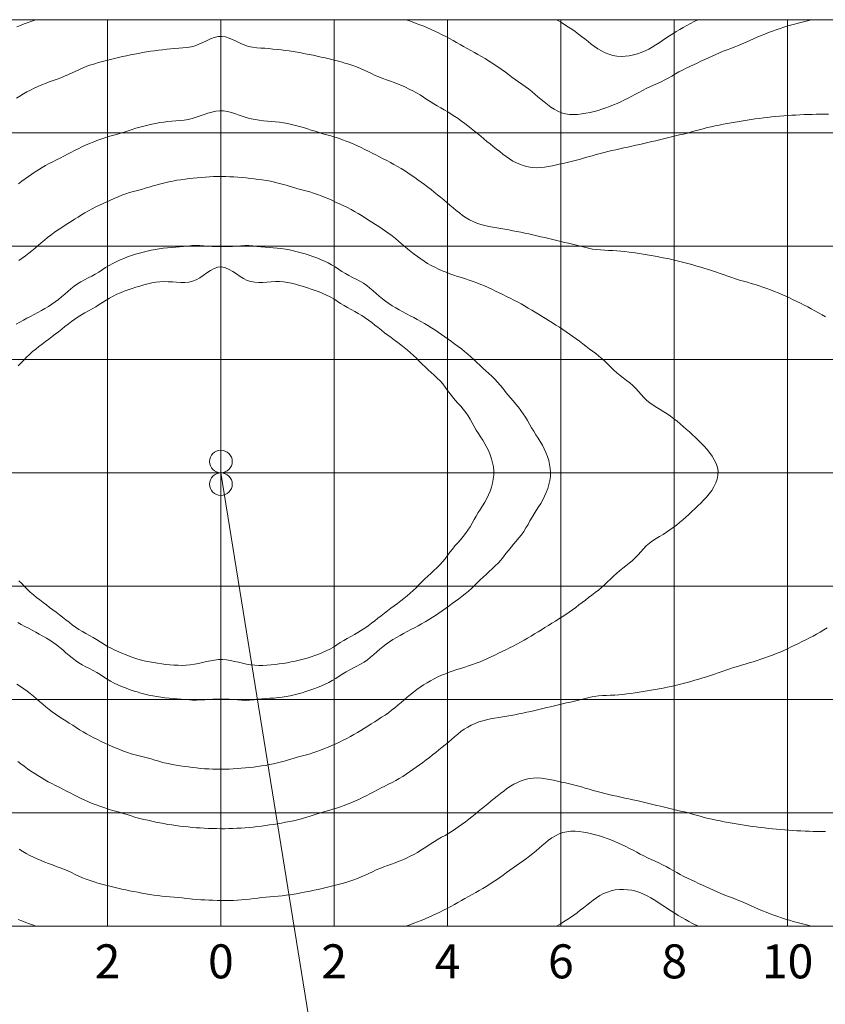
# Model space of a CAD drawing. Extents: x 18114 to 35754, y 7993 to 21882.
# Drawn here: x 32105 to 33527, y 13760 to 15498 of the extents above; entities that cross this region are included whole.
import ezdxf
from ezdxf.enums import TextEntityAlignment as Align

# ---------------------------------------------------------------- set-up
doc = ezdxf.new("R2010")
doc.units = 0
doc.header["$LTSCALE"] = 20
doc.header["$MEASUREMENT"] = 0
doc.layers.add('4：図面テキスト', color=7, linetype='Continuous', lineweight=13)
doc.styles.add('ＭＳ ゴシック', font='msgothic.ttc')

# ---------------------------------------------------------------- blocks, each defined once
blk = doc.blocks.new('28-3400ｘ2-3.5')
at = {"color": 0, "linetype": 'ByBlock', "lineweight": -2}
for points in [[(-326.6565, 800), (-333.4291, 797.5588), (-340.1924, 795.0908), (-346.9372, 792.5691), (-353.6543, 789.9674), (-360.3368, 787.271)], [(1042.3344, 800), (1035.347, 798.2509), (1028.3648, 796.4839), (1021.3928, 794.6814), (1014.4361, 792.8254), (1007.4999, 790.8983), (1000.5892, 788.8822), (993.7086, 786.7616), (986.8605, 784.5341), (980.0463, 782.2009), (973.2674, 779.7636), (966.5251, 777.2235), (959.8209, 774.5822), (953.1565, 771.841), (946.5326, 769.0023), (939.9412, 766.0889), (933.3649, 763.1424), (926.7868, 760.2053), (920.1893, 757.3201), (913.5551, 754.5292), (906.8672, 751.875), (900.1102, 749.3944), (893.3647, 746.8851), (886.6806, 744.2215), (880.0468, 741.4304), (873.4526, 738.5386), (866.8869, 735.5733), (860.3384, 732.5612), (853.7962, 729.5292), (847.2486, 726.506), (840.6948, 723.4962), (834.1501, 720.4713), (827.6285, 717.4048), (821.1441, 714.2703), (814.711, 711.0412), (808.3431, 707.6909), (802.055, 704.193), (795.8435, 700.5526), (789.5731, 697.0235), (783.1926, 693.7006), (776.7303, 690.5307), (770.2147, 687.4584), (763.6747, 684.4289), (757.1394, 681.3868), (750.6372, 678.2771), (744.203, 675.0333), (737.8155, 671.6985), (731.4516, 668.3191), (725.09, 664.9394), (718.7086, 661.6032), (712.2862, 658.3545), (705.8006, 655.2374), (699.2306, 652.2956), (692.5814, 649.5381), (685.8999, 646.916), (679.1769, 644.4385), (672.3928, 642.1211), (665.5289, 639.9796), (658.5653, 638.0293), (651.4835, 636.2859), (644.2509, 634.8032), (636.9202, 633.6324), (629.5578, 632.8637), (622.2254, 632.5953), (614.9837, 632.9258), (607.8949, 633.9535), (601.0199, 635.7766), (594.4082, 638.4514), (588.0663, 641.8717), (581.9788, 645.8507), (576.1286, 650.1983), (570.4742, 654.7359), (564.9635, 659.3871), (559.5215, 664.081), (554.0724, 668.7462), (548.5416, 673.3116), (542.8871, 677.7392), (537.1309, 682.0539), (531.3015, 686.2867), (525.4272, 690.469), (519.5366, 694.6321), (513.6581, 698.807), (507.8161, 703.0208), (501.9894, 707.2482), (496.1349, 711.4404), (490.2332, 715.5714), (484.2806, 719.6326), (478.2755, 723.6168), (472.2158, 727.5167), (466.0995, 731.3252), (459.9249, 735.0352), (453.6898, 738.6395), (447.3881, 742.1233), (441.0374, 745.5164), (434.6897, 748.9141), (428.3848, 752.3893), (422.1254, 755.9472), (415.8878, 759.5447), (409.6462, 763.1355), (403.3751, 766.6732), (397.0476, 770.1092), (390.6525, 773.4207), (384.1953, 776.614), (377.6812, 779.6929), (371.1145, 782.6619), (364.5006, 785.5248), (357.8438, 788.2859), (351.1494, 790.9493), (344.4212, 793.5189), (337.6684, 796.0175), (330.9006, 798.4722), (326.6565, 800)], [(841.4104, 800), (835.0422, 796.6289), (828.6861, 793.2371), (822.3543, 789.8042), (816.0585, 786.3093), (809.8114, 782.7321), (803.6247, 779.0517), (797.5103, 775.2483), (791.4623, 771.3322), (785.4534, 767.3511), (779.4544, 763.3552), (773.4364, 759.3951), (767.3704, 755.521), (761.2276, 751.7833), (754.9768, 748.2344), (748.5449, 744.9669), (741.869, 742.0829), (734.9758, 739.6472), (727.9154, 737.7044), (720.7367, 736.2987), (713.4895, 735.4744), (706.2233, 735.2759), (698.9897, 735.7677), (691.8503, 737.0749), (684.8467, 739.0385), (678.0336, 741.6128), (671.4661, 744.7527), (665.1989, 748.4123), (659.2699, 752.5297), (653.594, 756.9566), (647.9889, 761.4746), (642.338, 765.9427), (636.6287, 770.3411), (630.859, 774.6621), (625.0261, 778.8976), (619.1278, 783.0397), (613.1618, 787.0802), (607.1259, 791.0114), (601.0174, 794.8252), (594.8275, 798.5025), (592.2619, 800)], [(-50, -752.6025), (-42.8123, -753.0015), (-35.6241, -753.3884), (-28.4342, -753.7511), (-21.2421, -754.0777), (-14.0469, -754.3561), (-6.848, -754.5741), (0.3557, -754.7198), (7.5638, -754.7804), (14.7732, -754.7413), (21.9801, -754.5873), (29.1805, -754.3032), (36.3708, -753.8738), (43.5472, -753.2841), (50.7059, -752.5187), (57.847, -751.5973), (64.9841, -750.6419), (72.1321, -749.7905), (79.2978, -749.1043), (86.475, -748.5208), (93.6543, -747.9538), (100.8266, -747.3167), (107.9849, -746.5425), (115.1289, -745.638), (122.2584, -744.617), (129.3741, -743.4936), (136.4761, -742.2816), (143.565, -740.995), (150.6405, -739.6472), (157.7024, -738.2454), (164.7522, -736.7924), (171.7897, -735.2854), (178.8157, -733.7214), (185.8305, -732.0977), (192.8347, -730.4114), (199.8281, -728.6597), (206.8098, -726.8363), (213.7691, -724.9215), (220.6936, -722.8915), (227.5709, -720.7226), (234.3884, -718.3911), (241.1333, -715.8733), (247.7934, -713.1455), (254.3591, -710.1912), (260.8612, -707.0874), (267.3563, -703.9711), (273.9012, -700.9801), (280.5437, -698.229), (287.2797, -695.7018), (294.0668, -693.2851), (300.8598, -690.8585), (307.6212, -688.3275), (314.3347, -685.6663), (320.9877, -682.8616), (327.5677, -679.9007), (334.062, -676.7704), (340.4581, -673.4578), (346.7436, -669.9498), (352.8996, -666.2229), (358.9466, -662.3151), (364.9494, -658.3336), (370.966, -654.3745), (377.0544, -650.5336), (383.2529, -646.8746), (389.5279, -643.3415), (395.8092, -639.8187), (402.0271, -636.1913), (408.1417, -632.3942), (414.1565, -628.4369), (420.0813, -624.3384), (425.9254, -620.1179), (431.6984, -615.7945), (437.41, -611.3872), (443.0695, -606.9152), (448.6864, -602.3975), (454.2686, -597.8486), (459.8337, -593.2784), (465.3925, -588.6986), (470.9532, -584.1209), (476.5251, -579.5573), (482.1165, -575.0195), (487.7365, -570.5191), (493.3937, -566.0681), (499.0969, -561.6781), (504.8803, -557.3955), (510.8099, -553.3136), (516.9836, -549.5694), (523.4488, -546.2621), (530.1785, -543.4795), (537.1077, -541.2716), (544.1711, -539.6884), (551.3035, -538.7879), (558.456, -538.6039), (565.6157, -539.0012), (572.7747, -539.866), (579.9263, -541.0847), (587.063, -542.5438), (594.1776, -544.1296), (601.2623, -545.7279), (608.3107, -547.279), (615.3227, -548.8636), (622.298, -550.5736), (629.2419, -552.4428), (636.165, -554.4236), (643.0805, -556.453), (650.0013, -558.4682), (656.9387, -560.4147), (663.8929, -562.2902), (670.8624, -564.1009), (677.8458, -565.8529), (684.8417, -567.5525), (691.8486, -569.2058), (698.8649, -570.8191), (705.8899, -572.3969), (712.9204, -573.9512), (719.9535, -575.4941), (726.9865, -577.0375), (734.0168, -578.5929), (741.0414, -580.1721), (748.0574, -581.7869), (755.0627, -583.4472), (762.0586, -585.1469), (769.0489, -586.8705), (776.0374, -588.6029), (783.0276, -590.3286), (790.0236, -592.0322), (797.0289, -593.6985), (804.0466, -595.3147), (811.0685, -596.9126), (818.0773, -598.5606), (825.0557, -600.3262), (831.9986, -602.2307), (838.9215, -604.2122), (845.8466, -606.1863), (852.795, -608.0693), (859.7773, -609.8192), (866.7898, -611.4488), (873.8277, -612.9737), (880.8865, -614.4096), (887.9618, -615.7719), (895.0485, -617.0764), (902.1425, -618.3375), (909.2413, -619.5628), (916.3448, -620.7511), (923.4537, -621.8979), (930.5687, -622.9991), (937.6905, -624.0502), (944.8198, -625.0468), (951.9571, -625.9848), (959.1028, -626.8615), (966.2563, -627.6776), (973.4169, -628.434), (980.5843, -629.1316), (987.7577, -629.7714), (994.9364, -630.3545), (1002.1198, -630.8816), (1009.3075, -631.3536), (1016.4984, -631.7704), (1023.6916, -632.1322), (1030.8865, -632.4388), (1038.0819, -632.6904), (1045.277, -632.887), (1052.4714, -633.0286), (1059.6645, -633.1146), (1066.8579, -633.1431)], [(1072.2834, 633.1312), (1065.0885, 633.1455), (1057.8947, 633.1006), (1050.701, 632.999), (1043.5062, 632.8427), (1036.3106, 632.6321), (1029.1153, 632.3668), (1021.9208, 632.0469), (1014.7282, 631.672), (1007.5382, 631.2422), (1000.3515, 630.757), (993.1692, 630.2164), (985.9919, 629.6194), (978.82, 628.9654), (971.6543, 628.2532), (964.4953, 627.4821), (957.3435, 626.6512), (950.1999, 625.7596), (943.0645, 624.8071), (935.9371, 623.797), (928.817, 622.7337), (921.7035, 621.6211), (914.596, 620.4638), (907.4938, 619.2656), (900.3963, 618.0308), (893.3035, 616.7611), (886.219, 615.4446), (879.1473, 614.0658), (872.0932, 612.6094), (865.0612, 611.0597), (858.0559, 609.4012), (851.0817, 607.6185), (844.141, 605.7059), (837.2185, 603.7223), (830.2925, 601.7518), (823.3418, 599.8782), (816.3546, 598.1466), (809.341, 596.5174), (802.3186, 594.921), (795.3037, 593.2932), (788.3009, 591.6172), (781.3065, 589.9076), (774.3168, 588.1795), (767.3281, 586.448), (760.3369, 584.7282), (753.3394, 583.0355), (746.3314, 581.3869), (739.3126, 579.7838), (732.2861, 578.2125), (725.2548, 576.6611), (718.2217, 575.1184), (711.1891, 573.5726), (704.1601, 572.0122), (697.1375, 570.4259), (690.123, 568.8041), (683.1186, 567.1406), (676.1255, 565.4289), (669.1454, 563.6631), (662.1796, 561.8366), (655.2296, 559.9434), (648.2969, 557.9773), (641.3784, 555.9538), (634.462, 553.9309), (627.5351, 551.9713), (620.5845, 550.1381), (613.6007, 548.4648), (606.58, 546.8971), (599.5222, 545.3404), (592.4303, 543.7433), (585.3098, 542.1873), (578.1683, 540.7842), (571.0135, 539.6456), (563.8529, 538.8832), (556.6942, 538.6087), (549.5453, 538.9395), (542.4267, 540.0337), (535.393, 541.7808), (528.5078, 544.1323), (521.8353, 547.0403), (515.4379, 550.4539), (509.3313, 554.2898), (503.4456, 558.4333), (497.6822, 562.7441), (491.9796, 567.1356), (486.3262, 571.5921), (480.7125, 576.1006), (475.1287, 580.6482), (469.5648, 585.2219), (464.0112, 589.8085), (458.4581, 594.3952), (452.8959, 598.969), (447.3089, 603.5127), (441.6807, 608.0153), (436.0035, 612.4624), (430.2702, 616.8381), (424.4732, 621.1267), (418.6054, 625.3124), (412.6595, 629.3797), (406.6282, 633.3128), (400.5041, 637.0959), (394.2589, 640.6786), (387.9721, 644.1923), (381.7142, 647.7532), (375.5476, 651.465), (369.4853, 655.349), (363.4789, 659.3249), (357.4697, 663.2958), (351.3992, 667.1645), (345.2116, 670.8378), (338.9002, 674.2995), (332.4791, 677.5654), (325.9613, 680.6499), (319.3602, 683.5673), (312.6892, 686.3325), (305.9612, 688.9597), (299.1896, 691.4623), (292.3927, 693.8725), (285.6142, 696.3054), (278.8986, 698.8806), (272.283, 701.6976), (265.7557, 704.7329), (259.264, 707.8589), (252.7514, 710.9379), (246.1624, 713.8354), (239.4794, 716.5052), (232.715, 718.9711), (225.8814, 721.2574), (218.9913, 723.389), (212.0573, 725.3902), (205.0922, 727.2858), (198.1083, 729.0986), (191.1131, 730.8424), (184.1078, 732.5231), (177.0912, 734.1406), (170.063, 735.6951), (163.0222, 737.1864), (155.9681, 738.6147), (148.9, 739.9799), (141.8179, 741.2812), (134.7218, 742.5142), (127.6129, 743.6747), (120.4918, 744.7578), (113.3596, 745.7594), (106.2168, 746.6748), (99.0643, 747.4996), (91.9029, 748.2333), (84.7334, 748.8854), (77.5562, 749.4675), (70.372, 749.9908), (63.1884, 750.5246), (56.0385, 751.3674), (48.9632, 752.8781), (41.9874, 755.2299), (35.1044, 758.1865), (28.2991, 761.42), (21.5567, 764.6025), (14.8623, 767.4061), (8.2008, 769.5029), (1.5575, 770.565), (-5.0823, 770.1568), (-11.7338, 768.5126), (-18.4116, 766.0061), (-25.1301, 762.9642), (-31.9044, 759.7136), (-38.7489, 756.5817), (-45.6785, 753.895), (-52.7073, 751.9742), (-59.827, 750.8625), (-66.9998, 750.2269), (-74.1859, 749.7189), (-81.3663, 749.1651), (-88.5397, 748.5474), (-95.705, 747.8541), (-102.8618, 747.0725), (-110.0088, 746.197), (-117.1459, 745.2339), (-124.2722, 744.1876), (-131.3868, 743.063), (-138.4892, 741.8644), (-145.5782, 740.5968), (-152.6533, 739.2626), (-159.7136, 737.8634), (-166.7604, 736.4021), (-173.7946, 734.8781), (-180.8167, 733.291), (-187.8273, 731.6403), (-194.8273, 729.9258), (-201.817, 728.1467), (-208.793, 726.295), (-215.7434, 724.3478), (-222.6559, 722.2808), (-229.5175, 720.0696), (-236.3158, 717.6898), (-243.0382, 715.1172), (-249.6719, 712.3272), (-256.2141, 709.3177), (-262.7085, 706.1964), (-269.212, 703.1014), (-275.7814, 700.1707), (-282.4533, 697.491), (-289.2084, 695.0076), (-296.0019, 692.6004), (-302.7887, 690.1505), (-309.5378, 687.5839), (-316.2354, 684.8831), (-322.8688, 682.0354), (-329.4256, 679.0276), (-335.8933, 675.8467), (-342.2592, 672.4797), (-348.5109, 668.9137), (-354.6288, 665.1236), (-360.6574, 661.185)], [(-355.7505, -664.4118), (-349.6516, -668.2333), (-343.427, -671.844), (-337.083, -675.2485), (-330.6329, -678.4612), (-324.0901, -681.4966), (-317.4678, -684.3693), (-310.7792, -687.0937), (-304.0376, -689.6843), (-297.2555, -692.1531), (-290.4593, -694.5576), (-283.6941, -697.0189), (-277.0047, -699.6563), (-270.4179, -702.544), (-263.9064, -705.6188), (-257.4146, -708.7454), (-250.8856, -711.7864), (-244.2693, -714.6191), (-237.5621, -717.2304), (-230.7768, -719.6447), (-223.926, -721.886), (-217.0222, -723.9783), (-210.078, -725.9456), (-203.1058, -727.812), (-196.1176, -729.5974), (-189.1186, -731.3147), (-182.1093, -732.969), (-175.0887, -734.5623), (-168.0569, -736.0969), (-161.0128, -737.5748), (-153.9562, -738.998), (-146.8868, -740.3686), (-139.8041, -741.6821), (-132.7078, -742.9265), (-125.598, -744.0892), (-118.4746, -745.1579), (-111.3377, -746.1203), (-104.1868, -746.9638), (-97.0222, -747.6774), (-89.8472, -748.2863), (-82.6691, -748.862), (-75.4957, -749.4786), (-68.3344, -750.2077), (-61.1879, -751.0756), (-54.0514, -752.0373), (-50, -752.6025)], [(-150, -608.3488), (-142.9922, -610.0221), (-135.9814, -611.6796), (-128.9646, -613.3057), (-121.9387, -614.8846), (-114.9008, -616.4004), (-107.8478, -617.8375), (-100.7769, -619.1801), (-93.6853, -620.415), (-86.5746, -621.5425), (-79.4466, -622.5679), (-72.3038, -623.4964), (-65.1482, -624.333), (-57.9823, -625.0831), (-50.8081, -625.7519), (-43.6279, -626.3433), (-36.4428, -626.856), (-29.253, -627.2862), (-22.0594, -627.6303), (-14.863, -627.8846), (-7.6639, -628.0455), (-0.4631, -628.1094), (6.7389, -628.0732), (13.9402, -627.9377), (21.1397, -627.7048), (28.3356, -627.376), (35.5261, -626.9533), (42.7099, -626.4382), (49.8852, -625.8327), (57.0507, -625.1386), (64.2069, -624.3598), (71.3539, -623.5006), (78.4929, -622.5652), (85.6239, -621.5576), (92.7481, -620.4822), (99.8655, -619.3431), (106.9757, -618.1406), (114.073, -616.8599), (121.1502, -615.4819), (128.2, -613.9874), (135.2152, -612.3574), (142.1888, -610.5727), (149.1135, -608.6142), (155.9858, -606.4752), (162.8271, -604.2286), (169.6672, -601.9752), (176.5356, -599.8151), (183.4465, -597.7969), (190.379, -595.8503), (197.3017, -593.8705), (204.1847, -591.7572), (211.0146, -589.4724), (217.7908, -587.0254), (224.5136, -584.4268), (231.1829, -581.6873), (237.7985, -578.8175), (244.3604, -575.8281), (250.8677, -572.7282), (257.3187, -569.523), (263.7312, -566.2464), (270.1181, -562.9233), (276.4933, -559.5785), (282.8697, -556.237), (289.2607, -552.9237), (295.6795, -549.6633), (302.0988, -546.4033), (308.4339, -542.9845), (314.6797, -539.4014), (320.8422, -535.67), (326.9278, -531.8064), (332.9424, -527.8265), (338.8922, -523.7463), (344.7832, -519.5818), (350.6203, -515.3474), (356.3988, -511.0448), (362.1378, -506.6964), (367.8438, -502.3098), (373.5243, -497.8927), (379.1801, -493.4449), (384.8059, -488.957), (390.3963, -484.4201), (395.9461, -479.8253), (401.45, -475.1632), (406.9204, -470.4507), (412.4077, -465.7592), (417.964, -461.1632), (423.6414, -456.7372), (429.4924, -452.5558), (435.5703, -448.6958), (441.8947, -445.2247), (448.4301, -442.1904), (455.135, -439.6169), (461.9835, -437.4773), (468.9497, -435.6979), (476.0063, -434.1996), (483.1257, -432.9031), (490.2807, -431.7293), (497.4438, -430.5988), (504.586, -429.43), (511.6997, -428.1948), (518.7887, -426.8964), (525.8564, -425.5356), (532.9052, -424.1129), (539.9382, -422.629), (546.9584, -421.0845), (553.9684, -419.4805), (560.9711, -417.8258), (567.9689, -416.1358), (574.9647, -414.426), (581.9607, -412.7121), (588.9597, -411.0096), (595.9642, -409.3339), (602.9768, -407.7003), (609.9955, -406.1002), (617.0128, -404.4967), (624.0213, -402.8516), (631.0137, -401.1263), (637.9829, -399.2875), (644.9461, -397.433), (651.9505, -395.8309), (659.0237, -394.6348), (666.157, -393.7909), (673.3355, -393.2084), (680.5445, -392.796), (687.7689, -392.4628), (694.9942, -392.1178), (702.2038, -391.6621), (709.3876, -391.0335), (716.5508, -390.2638), (723.6958, -389.3722), (730.8258, -388.3776), (737.9436, -387.2993), (745.052, -386.1563), (752.1542, -384.9676), (759.2508, -383.7428), (766.3404, -382.4762), (773.4209, -381.1604), (780.4901, -379.7881), (787.546, -378.3518), (794.5864, -376.8444), (801.6094, -375.2583), (808.6134, -373.5896), (815.5989, -371.8421), (822.5658, -370.0202), (829.5147, -368.1283), (836.4458, -366.1707), (843.3596, -364.1521), (850.2562, -362.0766), (857.1356, -359.947), (863.9967, -357.7615), (870.8382, -355.5166), (877.6587, -353.2092), (884.4566, -350.8357), (891.2334, -348.4004), (898.0131, -345.9766), (904.8313, -343.6709), (911.6943, -341.5017), (918.5898, -339.4303), (925.5039, -337.4156), (932.4238, -335.4161), (939.3354, -333.3906), (946.2259, -331.2976), (953.0783, -329.0859), (959.8848, -326.7344), (966.65, -324.2623), (973.3744, -321.6773), (980.0587, -318.9869), (986.7033, -316.1987), (993.3088, -313.3202), (999.8758, -310.359), (1006.4058, -307.3225), (1012.9036, -304.2219), (1019.3758, -301.068), (1025.8282, -297.8722), (1032.2584, -294.6308), (1038.6587, -291.3312), (1045.0222, -287.9619), (1051.3411, -284.5106), (1057.6101, -280.9691), (1063.8323, -277.3444), (1070.01, -273.6424)], [(1067.0511, 275.4151), (1060.8521, 279.0806), (1054.6095, 282.6702), (1048.3187, 286.1732), (1041.9752, 289.5795), (1035.5932, 292.9142), (1029.1792, 296.1869), (1022.739, 299.4077), (1016.2786, 302.5861), (1009.795, 305.7159), (1003.282, 308.7864), (996.7346, 311.788), (990.1495, 314.7117), (983.5257, 317.5488), (976.8623, 320.2918), (970.159, 322.9328), (963.415, 325.4642), (956.6298, 327.8784), (949.8022, 330.167), (942.9296, 332.3154), (936.0283, 334.3738), (929.1115, 336.3833), (922.1928, 338.3853), (915.2855, 340.4209), (908.4032, 342.5314), (901.5591, 344.7581), (894.7622, 347.1294), (887.9887, 349.5728), (881.2027, 351.9812), (874.3937, 354.3221), (867.5627, 356.5986), (860.7115, 358.8143), (853.8416, 360.9732), (846.9538, 363.0762), (840.0482, 365.1227), (833.1259, 367.1115), (826.1862, 369.038), (819.2289, 370.8976), (812.2536, 372.6857), (805.2597, 374.3978), (798.247, 376.0281), (791.2151, 377.574), (784.1669, 379.0452), (777.1044, 380.4491), (770.0294, 381.7932), (762.9444, 383.0852), (755.8514, 384.3324), (748.7522, 385.5422), (741.6481, 386.7149), (734.536, 387.8331), (727.4132, 388.8767), (720.2765, 389.8258), (713.1229, 390.6603), (705.9496, 391.3603), (698.7534, 391.9059), (691.5359, 392.3065), (684.3107, 392.6431), (677.0924, 393.0065), (669.8959, 393.488), (662.7363, 394.1787), (655.6284, 395.1696), (648.587, 396.5517), (641.6082, 398.3082), (634.647, 400.1831), (627.6665, 401.9662), (620.6656, 403.6489), (613.6518, 405.2696), (606.6328, 406.8663), (599.6161, 408.4771), (592.6079, 410.1339), (585.6064, 411.8248), (578.6091, 413.5345), (571.6133, 415.2476), (564.6168, 416.9491), (557.6168, 418.6236), (550.6111, 420.2561), (543.5963, 421.8301), (536.5702, 423.3444), (529.53, 424.7986), (522.4724, 426.1919), (515.395, 427.5236), (508.2947, 428.793), (501.1684, 429.9991), (494.0163, 431.1488), (486.8576, 432.2998), (479.719, 433.5299), (472.6276, 434.9169), (465.6105, 436.5387), (458.6943, 438.4733), (451.906, 440.7987), (445.2742, 443.5865), (438.8342, 446.8344), (432.6246, 450.4968), (426.6531, 454.507), (420.8885, 458.8099), (415.2769, 463.3286), (409.7645, 467.9858), (404.2969, 472.7046), (398.8195, 477.4063), (393.2928, 482.035), (387.7222, 486.5998), (382.1133, 491.111), (376.4725, 495.5783), (370.8054, 500.012), (365.1159, 504.4188), (359.3969, 508.7907), (353.639, 513.1167), (347.8333, 517.3865), (341.9729, 521.5886), (336.0525, 525.7089), (330.0678, 529.7342), (324.0147, 533.6518), (317.8888, 537.4484), (311.6859, 541.1111), (305.4018, 544.6267), (299.0307, 547.979), (292.6001, 551.2171), (286.1956, 554.5052), (279.8124, 557.8341), (273.4375, 561.1792), (267.058, 564.5161), (260.6606, 567.8203), (254.2322, 571.0671), (247.756, 574.2244), (241.2197, 577.2655), (234.631, 580.1947), (227.9894, 583.0012), (221.295, 585.6747), (214.5477, 588.2043), (207.7473, 590.5796), (200.8934, 592.79), (193.989, 594.8351), (187.0579, 596.79), (180.1315, 598.7553), (173.2389, 600.8252), (166.3858, 603.0213), (159.548, 605.2739), (152.6972, 607.5004), (145.8065, 609.6202), (138.8664, 611.5926), (131.8815, 613.4066), (124.8562, 615.0514), (117.795, 616.5161), (110.7023, 617.7899), (103.5828, 618.8622), (96.4399, 619.7137), (89.2805, 620.3911), (82.1146, 621.007), (74.9516, 621.6655), (67.8003, 622.471), (60.6701, 623.528), (53.5704, 624.9408), (46.5096, 626.807), (39.4896, 629.0729), (32.5045, 631.53), (25.5482, 633.9636), (18.6146, 636.1588), (11.6976, 637.9005), (4.7909, 638.974), (-2.1116, 639.1641), (-9.0158, 638.4068), (-15.9281, 636.8979), (-22.8546, 634.8525), (-29.8014, 632.4857), (-36.7744, 630.0126), (-43.7803, 627.6482), (-50.8247, 625.6077), (-57.9107, 624.033), (-65.0307, 622.8545), (-72.175, 621.9671), (-79.3348, 621.2654), (-86.5005, 620.6443), (-93.6632, 619.9985), (-100.8133, 619.2228), (-107.9428, 618.2392), (-115.0467, 617.0456), (-122.1207, 615.6537), (-129.1603, 614.0755), (-136.161, 612.3224), (-143.1189, 610.4067), (-150.0288, 608.3398), (-156.8922, 606.1448), (-163.7316, 603.8928), (-170.5755, 601.6655), (-177.4511, 599.5424), (-184.3674, 597.5467), (-191.3002, 595.5995), (-198.2187, 593.601), (-205.0943, 591.4598), (-211.9168, 589.1501), (-218.686, 586.6815), (-225.4017, 584.0641), (-232.064, 581.3081), (-238.6725, 578.4239), (-245.2274, 575.4214), (-251.7269, 572.308), (-258.1721, 569.0927), (-264.5805, 565.8088), (-270.9652, 562.4812), (-277.3396, 559.1351), (-283.7172, 555.7954), (-290.1111, 552.4873), (-296.5343, 549.2348), (-302.9454, 545.9594), (-309.2683, 542.5179), (-315.5026, 538.9142), (-321.6546, 535.1644), (-327.7304, 531.2843), (-333.736, 527.2902), (-339.6776, 523.1978), (-345.5614, 519.0234), (-351.3901, 514.779), (-357.163, 510.4699)], [(-358.6349, -509.368), (-352.8709, -513.6871), (-347.0584, -517.9487), (-341.1903, -522.1407), (-335.2616, -526.2492), (-329.2682, -530.2611), (-323.2056, -534.1633), (-317.0697, -537.9429), (-310.8563, -541.5868), (-304.5612, -545.0819), (-298.1771, -548.4096), (-291.748, -551.6506), (-285.3475, -554.9463), (-278.9666, -558.2799), (-272.5922, -561.6263), (-266.2111, -564.9608), (-259.8102, -568.2584), (-253.3763, -571.4942), (-246.8904, -574.6323), (-240.3453, -577.6541), (-233.7475, -580.5623), (-227.0974, -583.3476), (-220.3953, -586.0004), (-213.6414, -588.5115), (-206.8359, -590.8714), (-199.9792, -593.0706), (-193.0754, -595.1137), (-186.1467, -597.0739), (-179.2196, -599.038), (-172.3179, -601.0858), (-165.449, -603.2415), (-158.6039, -605.476), (-151.7721, -607.7545), (-150, -608.3488)], [(-100, -511.9199), (-92.9155, -513.2198), (-85.8284, -514.5028), (-78.7361, -515.7518), (-71.6362, -516.9499), (-64.5256, -518.0801), (-57.4022, -519.1255), (-50.263, -520.0692), (-43.1067, -520.8961), (-35.935, -521.6003), (-28.7512, -522.1784), (-21.5586, -522.6269), (-14.36, -522.9425), (-7.159, -523.1217), (0.0414, -523.161), (7.2388, -523.0596), (14.4323, -522.826), (21.6223, -522.4715), (28.8086, -522.007), (35.9915, -521.4437), (43.1707, -520.7927), (50.3468, -520.065), (57.5178, -519.2655), (64.6784, -518.3782), (71.8214, -517.3824), (78.94, -516.2574), (86.0273, -514.9824), (93.0765, -513.5368), (100.0805, -511.8999), (107.0364, -510.0655), (113.958, -508.0888), (120.8626, -506.0384), (127.7672, -503.9828), (134.6895, -501.9908), (141.6468, -500.1311), (148.6368, -498.4024), (155.5819, -496.5271), (162.4519, -494.4009), (169.2545, -492.0532), (175.9975, -489.5161), (182.6897, -486.8216), (189.3387, -484.0018), (195.953, -481.0887), (202.5385, -478.1102), (209.0939, -475.0749), (215.6113, -471.9715), (222.0789, -468.781), (228.4849, -465.4843), (234.8173, -462.0623), (241.0645, -458.4958), (247.2145, -454.7657), (253.2612, -450.862), (259.3004, -446.935), (265.3809, -443.064), (271.4771, -439.2151), (277.5635, -435.3533), (283.6138, -431.4435), (289.6023, -427.4507), (295.5029, -423.3397), (301.2821, -419.065), (306.9132, -414.5906), (312.4552, -409.9953), (317.9443, -405.3276), (323.4171, -400.636), (328.908, -395.9665), (334.4475, -391.3599), (340.0635, -386.8529), (345.7838, -382.4824), (351.6359, -378.2853), (357.6353, -374.2868), (363.7722, -370.4891), (370.0356, -366.8929), (376.4145, -363.499), (382.8978, -360.3083), (389.4743, -357.3216), (396.1329, -354.5397), (402.865, -351.9704), (409.6571, -349.5841), (416.4875, -347.3034), (423.3404, -345.084), (430.1985, -342.8797), (437.0445, -340.6446), (443.8612, -338.3328), (450.6302, -335.8957), (457.3307, -333.2785), (463.9765, -330.519), (470.5744, -327.6371), (477.1313, -324.6531), (483.6542, -321.5869), (490.1499, -318.4588), (496.6251, -315.2888), (503.0863, -312.096), (509.5314, -308.8789), (515.9485, -305.614), (522.3259, -302.2769), (528.6526, -298.8454), (534.9262, -295.3147), (541.1547, -291.7009), (547.349, -288.0269), (553.5202, -284.3146), (559.6741, -280.5757), (565.8123, -276.8124), (571.9366, -273.0273), (578.0487, -269.2226), (584.1503, -265.4008), (590.243, -261.5643), (596.3284, -257.7152), (602.4073, -253.8545), (608.4499, -249.9406), (614.4075, -245.9056), (620.2797, -241.7479), (626.0843, -237.4929), (631.8401, -233.1661), (637.5652, -228.7929), (643.2781, -224.3985), (648.9971, -220.0085), (654.7386, -215.6461), (660.4652, -211.2686), (666.123, -206.8136), (671.6593, -202.2201), (677.0298, -197.4367), (682.2552, -192.486), (687.4172, -187.4609), (692.605, -182.4615), (697.9071, -177.5885), (703.4069, -172.9363), (709.0755, -168.4741), (714.8026, -164.0804), (720.4769, -159.6329), (725.9876, -155.0098), (731.2241, -150.0888), (736.1206, -144.7989), (740.8457, -139.3305), (745.6194, -133.9321), (750.6596, -128.8493), (756.0995, -124.2307), (761.8874, -120.013), (767.9232, -116.0778), (774.107, -112.3064), (780.3389, -108.5804), (786.5189, -104.781), (792.547, -100.7898), (798.3255, -96.4901), (803.9612, -92.0119), (809.5209, -87.4379), (815.0095, -82.7755), (820.4315, -78.0325), (825.7914, -73.2167), (831.094, -68.3358), (836.3438, -63.3976), (841.5455, -58.4097), (846.7039, -53.38), (851.8202, -48.2875), (856.8583, -42.8396), (861.6848, -37.0042), (866.1449, -30.8402), (870.0838, -24.4064), (873.3467, -17.7617), (875.7784, -10.9649), (877.2243, -4.0748), (877.3659, 2.8498), (876.1106, 9.75), (873.842, 16.5671), (870.715, 23.2426), (866.8844, 29.7176), (862.5051, 35.9336), (857.7324, 41.8317), (852.7205, 47.3533), (847.617, 52.489), (842.4686, 57.5255), (837.2711, 62.5149), (832.0225, 67.4522), (826.7204, 72.3326), (821.3627, 77.1512), (815.9472, 81.903), (810.4717, 86.583), (804.9339, 91.1865), (799.3286, 95.7044), (793.5913, 100.055), (787.639, 104.1392), (781.5117, 108.0033), (775.3056, 111.7617), (769.1166, 115.5284), (763.0409, 119.4179), (757.1747, 123.5444), (751.614, 128.0222), (746.5067, 133.0262), (741.711, 138.397), (736.9852, 143.8617), (732.1167, 149.1803), (726.9421, 154.1682), (721.475, 158.8386), (715.8226, 163.3095), (710.0958, 167.7029), (704.4054, 172.1406), (698.8644, 176.747), (693.5328, 181.5872), (688.3305, 186.5704), (683.1694, 191.5972), (677.9619, 196.5686), (672.6217, 201.3867), (667.1106, 206.0092), (661.4704, 210.4844), (655.7535, 214.8726), (650.0114, 219.2338), (644.2848, 223.6139), (638.5677, 228.003), (632.8426, 232.377), (627.0918, 236.7112), (621.2978, 240.9817), (615.4428, 245.1639), (609.5095, 249.2336), (603.4809, 253.1676), (597.4052, 257.0334), (591.3214, 260.885), (585.2297, 264.7233), (579.1288, 268.5465), (573.0177, 272.3528), (566.8949, 276.1403), (560.7592, 279.9074), (554.6091, 283.6523), (548.4425, 287.3714), (542.2523, 291.053), (536.031, 294.6795), (529.7667, 298.2273), (523.4499, 301.6772), (517.0811, 305.0297), (510.6699, 308.3052), (504.2288, 311.5287), (497.7697, 314.7252), (491.2979, 317.902), (484.8072, 321.0408), (478.2902, 324.1211), (471.7402, 327.1222), (465.1501, 330.0237), (458.5127, 332.8048), (451.8209, 335.445), (445.0649, 337.9161), (438.2566, 340.2494), (431.4152, 342.4959), (424.5577, 344.7016), (417.7017, 346.9127), (410.8644, 349.1755), (404.0628, 351.536), (397.3175, 354.0616), (390.646, 356.7993), (384.0591, 359.7525), (377.5654, 362.916), (371.1735, 366.2848), (364.8922, 369.8538), (358.7299, 373.6177), (352.6953, 377.5718), (346.8149, 381.7343), (341.0769, 386.0821), (335.442, 390.5643), (329.8866, 395.1495), (324.387, 399.8067), (318.9148, 404.4992), (313.4348, 409.1796), (307.9069, 413.794), (302.2907, 418.2889), (296.549, 422.6142), (290.6801, 426.7681), (284.7109, 430.7869), (278.669, 434.7079), (272.5819, 438.5685), (266.4772, 442.4061), (260.3828, 446.258), (254.3266, 450.162), (248.2933, 454.089), (242.1648, 457.8552), (235.9356, 461.452), (229.6175, 464.8989), (223.2231, 468.2155), (216.7641, 471.4212), (210.253, 474.5358), (203.7018, 477.5787), (197.1199, 480.5638), (190.5094, 483.4862), (183.8661, 486.3217), (177.1818, 489.0389), (170.4483, 491.6059), (163.6576, 493.991), (156.8014, 496.1624), (149.8714, 498.0885), (142.8829, 499.8204), (135.9167, 501.6456), (128.9879, 503.6139), (122.08, 505.659), (115.1762, 507.7141), (108.26, 509.7121), (101.3142, 511.586), (94.3171, 513.2469), (87.2742, 514.7134), (80.1933, 516.0121), (73.0808, 517.1628), (65.943, 518.1855), (58.7862, 519.0999), (51.6167, 519.9258), (44.4403, 520.6793), (37.2593, 521.3578), (30.0747, 521.9481), (22.8872, 522.437), (15.6975, 522.8106), (8.5064, 523.0557), (1.3145, 523.1588), (-5.8773, 523.1088), (-13.0686, 522.9119), (-20.2585, 522.5821), (-27.4466, 522.1331), (-34.6323, 521.5786), (-41.8148, 520.9326), (-48.9939, 520.2086), (-56.1678, 519.4169), (-63.3316, 518.5445), (-70.4786, 517.5701), (-77.602, 516.4723), (-84.6952, 515.2296), (-91.7513, 513.8206), (-98.7638, 512.2238), (-105.7278, 510.4256), (-112.6545, 508.471), (-119.5608, 506.4291), (-126.4643, 504.3688), (-133.3822, 502.3589), (-140.3315, 500.4685), (-147.3198, 498.7301), (-154.2784, 496.9007), (-161.162, 494.8197), (-167.9768, 492.5114), (-174.7305, 490.0075), (-181.4314, 487.3402), (-188.088, 484.5416), (-194.7083, 481.6436), (-201.2992, 478.6764), (-207.8605, 475.6517), (-214.386, 472.5627), (-220.8639, 469.39), (-227.2824, 466.1148), (-233.6296, 462.7179), (-239.8937, 459.1801), (-246.0629, 455.4824), (-252.1267, 451.6076), (-258.158, 447.6702), (-264.2325, 443.791), (-270.3278, 439.9406), (-276.4179, 436.084), (-282.477, 432.1859), (-288.4791, 428.2114), (-294.3983, 424.1254), (-300.2074, 419.8911), (-305.8595, 415.4449), (-311.4155, 410.8686), (-316.9118, 406.2109), (-322.3849, 401.5202), (-327.8699, 396.8432), (-333.3981, 392.2218), (-338.9976, 387.6933), (-344.696, 383.2942), (-350.5213, 379.0616), (-356.4933, 375.0253)], [(-359.8822, -372.8934), (-353.8229, -376.812), (-347.9103, -380.9322), (-342.15, -385.2512), (-336.4976, -389.7104), (-330.9291, -394.2787), (-325.4207, -398.9247), (-319.9459, -403.6139), (-314.4706, -408.3006), (-308.9547, -412.9316), (-303.3583, -417.4531), (-297.6419, -421.8128), (-291.7951, -425.9964), (-285.8427, -430.0379), (-279.8123, -433.9745), (-273.7316, -437.8436), (-267.6283, -441.6826), (-261.5299, -445.529), (-255.4641, -449.42), (-249.4364, -453.3584), (-243.3285, -457.1593), (-237.1175, -460.7875), (-230.8156, -464.2623), (-224.4349, -467.6028), (-217.9873, -470.8285), (-211.4849, -473.9583), (-204.94, -477.0117), (-198.3629, -480.0048), (-191.7566, -482.9351), (-185.1189, -485.7844), (-178.4418, -488.522), (-171.7176, -491.1173), (-164.9385, -493.5397), (-158.0965, -495.7586), (-151.1835, -497.7432), (-144.2026, -499.5004), (-137.2173, -501.2493), (-130.2589, -503.098), (-123.3232, -505.0303), (-116.4051, -507.0269), (-109.4994, -509.0689), (-102.6005, -511.1372), (-100, -511.9199)], [(-50, -401.3339), (-42.8091, -401.0091), (-35.6178, -400.6772), (-28.4256, -400.3308), (-21.2322, -399.9627), (-14.0377, -399.5868), (-6.8428, -399.2796), (0.3508, -399.1294), (7.5428, -399.2038), (14.736, -399.5), (21.9339, -399.9996), (29.1378, -400.6501), (36.3398, -401.2424), (43.5299, -401.5329), (50.6977, -401.2752), (57.8432, -400.4082), (64.9973, -399.5195), (72.172, -398.8675), (79.3581, -398.3649), (86.5459, -397.9113), (93.7258, -397.4061), (100.8871, -396.7443), (108.0189, -395.8233), (115.1222, -394.6776), (122.1951, -393.3207), (129.2356, -391.7661), (136.2423, -390.0274), (143.2131, -388.1181), (150.1459, -386.0517), (157.0337, -383.8252), (163.866, -381.4379), (170.6268, -378.8733), (177.3005, -376.1146), (183.8713, -373.1451), (190.3234, -369.9483), (196.641, -366.5074), (202.8067, -362.8025), (208.8577, -358.9012), (214.8951, -354.9722), (221.0182, -351.1816), (227.3104, -347.6685), (233.7353, -344.3804), (240.1772, -341.1345), (246.5153, -337.7419), (252.6281, -334.011), (258.4784, -329.8807), (264.1319, -325.4485), (269.6548, -320.8125), (275.1131, -316.0706), (280.5729, -311.3207), (286.1002, -306.6608), (291.761, -302.1889), (297.6347, -298.0221), (303.694, -294.1378), (309.8598, -290.4319), (316.1114, -286.8689), (322.4268, -283.4122), (328.7849, -280.0253), (335.1643, -276.6715), (341.5436, -273.3142), (347.9012, -269.9171), (354.2065, -266.4265), (360.4528, -262.8351), (366.6401, -259.147), (372.7627, -255.3571), (378.8149, -251.4608), (384.7939, -247.4562), (390.711, -243.3591), (396.59, -239.199), (402.4544, -235.0062), (408.3088, -230.7891), (414.1344, -226.529), (419.911, -222.2056), (425.6182, -217.7988), (431.2359, -213.2884), (436.7437, -208.6541), (442.1215, -203.8757), (447.3425, -198.9261), (452.4855, -193.8819), (457.7326, -188.9298), (463.051, -184.0416), (468.3954, -179.1775), (473.7202, -174.2972), (478.9803, -169.3608), (484.1299, -164.3282), (489.1239, -159.1593), (493.9167, -153.814), (498.4344, -148.227), (502.825, -142.5145), (507.3629, -136.9084), (511.9957, -131.3724), (516.663, -125.8639), (521.3041, -120.3406), (525.8589, -114.7602), (530.2671, -109.08), (534.4681, -103.2579), (538.3593, -97.2221), (541.9651, -90.9896), (545.4771, -84.6941), (549.0374, -78.4348), (552.7639, -72.2936), (556.6311, -66.2459), (560.5286, -60.2044), (564.3423, -54.0794), (567.9554, -47.779), (571.2717, -41.2578), (574.2365, -34.5482), (576.7902, -27.682), (578.8734, -20.6912), (580.427, -13.6076), (581.3913, -6.4631), (581.699, 0.7102), (581.2513, 7.8805), (580.1666, 15.0159), (578.5042, 22.084), (576.3233, 29.0531), (573.6834, 35.8909), (570.6434, 42.5654), (567.2628, 49.0446), (563.5977, 55.3012), (559.7563, 61.4011), (555.8552, 67.4363), (552.0094, 73.4972), (548.3273, 79.6693), (544.7983, 85.9509), (541.2821, 92.2441), (537.6287, 98.4439), (533.7011, 104.4545), (529.4947, 110.2733), (525.0731, 115.9445), (520.4998, 121.5127), (515.8382, 127.0226), (511.1519, 132.5185), (506.5042, 138.045), (501.9587, 143.6467), (497.5742, 149.3626), (493.0658, 154.9576), (488.2906, 160.3183), (483.2962, 165.487), (478.1319, 170.507), (472.8464, 175.4212), (467.4891, 180.2732), (462.1086, 185.1058), (456.7541, 189.9625), (451.4746, 194.8864), (446.3268, 199.9247), (441.0948, 204.8618), (435.7042, 209.6249), (430.1773, 214.2368), (424.5371, 218.7207), (418.8061, 223.0997), (413.0072, 227.3969), (407.1627, 231.6355), (401.2957, 235.8384), (395.4264, 240.0227), (389.5416, 244.1728), (383.6155, 248.2559), (377.6245, 252.2428), (371.5593, 256.1201), (365.424, 259.8901), (359.2237, 263.5577), (352.9646, 267.1279), (346.6505, 270.6028), (340.2952, 274.0036), (333.9211, 277.3686), (327.5486, 280.7334), (321.1988, 284.1335), (314.8922, 287.6046), (308.6496, 291.1821), (302.492, 294.9017), (296.452, 298.8172), (290.6004, 303.0154), (284.94, 307.4866), (279.409, 312.1388), (273.9428, 316.8764), (268.4763, 321.6036), (262.945, 326.2247), (257.2842, 330.6438), (251.429, 334.7655), (245.2635, 338.4161), (238.8914, 341.7587), (232.448, 345.0047), (226.0479, 348.3355), (219.7977, 351.9175), (213.7016, 355.7528), (207.6687, 359.6884), (201.5999, 363.559), (195.4033, 367.2092), (189.0583, 370.5991), (182.5811, 373.7467), (175.9882, 376.6699), (169.2951, 379.3865), (162.5183, 381.9146), (155.674, 384.2719), (148.7768, 386.4727), (141.8356, 388.5124), (134.8577, 390.3953), (127.8448, 392.1052), (120.7983, 393.6263), (113.7197, 394.9427), (106.6107, 396.0383), (99.4722, 396.8967), (92.3075, 397.5206), (85.1257, 398.0055), (77.9371, 398.4559), (70.752, 398.9765), (63.5799, 399.6719), (56.4295, 400.6111), (49.2819, 401.3849), (42.1104, 401.4915), (34.918, 401.0803), (27.7142, 400.4537), (20.5084, 399.92), (13.3072, 399.68), (6.1092, 399.6228), (-1.0872, 399.6255), (-8.2838, 399.6274), (-15.4825, 399.7268), (-22.6851, 400.0476), (-29.8906, 400.624), (-37.0916, 401.207), (-44.2789, 401.502), (-51.4431, 401.2094), (-58.5878, 400.3095), (-65.7446, 399.4361), (-72.921, 398.8005), (-80.1077, 398.3079), (-87.2952, 397.8562), (-94.4733, 397.3437), (-101.6317, 396.6599), (-108.7606, 395.7168), (-115.8607, 394.5493), (-122.9303, 393.1711), (-129.9677, 391.5961), (-136.9705, 389.838), (-143.9375, 387.9107), (-150.8661, 385.8265), (-157.7488, 383.5835), (-164.5744, 381.1783), (-171.3268, 378.5941), (-177.9905, 375.8143), (-184.5497, 372.8222), (-190.9885, 369.601), (-197.2912, 366.134), (-203.441, 362.402), (-209.4859, 358.4901), (-215.5276, 354.5678), (-221.6655, 350.8011), (-227.9757, 347.3181), (-234.4081, 344.0433), (-240.8446, 340.7909), (-247.1652, 337.3721), (-253.2491, 333.5975), (-259.0757, 329.4311), (-264.7125, 324.973), (-270.2256, 320.3214), (-275.681, 315.5741), (-281.1447, 310.829), (-286.6829, 306.1842), (-292.3615, 301.7375), (-298.2603, 297.6076), (-304.3322, 293.7438), (-310.508, 290.0545), (-316.7671, 286.5044), (-323.088, 283.0566), (-329.4493, 279.6748), (-335.8296, 276.3224), (-342.2076, 272.9627), (-348.5618, 269.5591), (-354.8601, 266.0565), (-361.1007, 262.4553)], [(-358.574, -263.9344), (-352.309, -267.4947), (-345.9896, -270.96), (-339.6314, -274.3554), (-333.2563, -277.7187), (-326.8853, -281.0855), (-320.539, -284.4914), (-314.2381, -287.9719), (-308.0034, -291.5626), (-301.8558, -295.299), (-295.832, -299.2404), (-290.0023, -303.4702), (-284.3586, -307.9647), (-278.8374, -312.6303), (-273.3741, -317.3712), (-267.9038, -322.0917), (-262.362, -326.6962), (-256.6839, -331.0889), (-250.8049, -335.1742), (-244.606, -338.7746), (-238.2212, -342.0989), (-231.7768, -345.3453), (-225.388, -348.695), (-219.1564, -352.3071), (-213.0715, -356.1599), (-207.0394, -360.0963), (-200.9613, -363.9516), (-194.7487, -367.5771), (-188.3892, -370.945), (-181.8995, -374.0727), (-175.2954, -376.9769), (-168.593, -379.6743), (-161.8084, -382.1818), (-154.9576, -384.5162), (-148.0549, -386.6881), (-141.1091, -388.6952), (-134.1269, -390.543), (-127.1099, -392.2198), (-120.0598, -393.7138), (-112.9782, -395.0132), (-105.8666, -396.1064), (-98.7268, -396.9805), (-91.5619, -397.6447), (-84.3811, -398.1771), (-77.1936, -398.6595), (-70.0085, -399.1732), (-62.8351, -399.7997), (-55.681, -400.6058), (-50, -401.3339)], [(-200, -306.5731), (-193.4668, -309.6842), (-186.9226, -312.7613), (-180.3564, -315.7701), (-173.757, -318.6767), (-167.1135, -321.4468), (-160.4147, -324.0463), (-153.6499, -326.4411), (-146.8081, -328.5981), (-139.8882, -330.5094), (-132.8991, -332.195), (-125.8503, -333.6761), (-118.7515, -334.9743), (-111.6121, -336.1108), (-104.4418, -337.1069), (-97.25, -337.9835), (-90.0446, -338.7325), (-82.8323, -339.3073), (-75.6187, -339.6581), (-68.4103, -339.7354), (-61.2127, -339.4897), (-54.0325, -338.8713), (-46.8754, -337.8324), (-39.743, -336.4227), (-32.6323, -334.8076), (-25.5394, -333.1577), (-18.4607, -331.6433), (-11.3924, -330.4348), (-4.331, -329.7026), (2.7269, -329.6174), (9.7857, -330.2104), (16.8495, -331.3197), (23.9231, -332.7758), (31.0112, -334.4093), (38.118, -336.0506), (45.2484, -337.5302), (52.4067, -338.6786), (59.5924, -339.406), (66.7974, -339.75), (74.0126, -339.7555), (81.2288, -339.4677), (88.4375, -338.9317), (95.6295, -338.1925), (102.796, -337.2943), (109.9319, -336.2614), (117.038, -335.0912), (124.1144, -333.779), (131.1625, -332.3202), (138.1823, -330.7099), (145.1748, -328.9433), (152.1404, -327.0151), (159.071, -324.9132), (165.9441, -322.6173), (172.7358, -320.105), (179.4224, -317.3534), (185.9798, -314.3401), (192.3843, -311.0423), (198.612, -307.4374), (204.6545, -303.5266), (210.6607, -299.5543), (216.7852, -295.7695), (223.0173, -292.1569), (229.3085, -288.6405), (235.6102, -285.1438), (241.8741, -281.5909), (248.0515, -277.9055), (254.0802, -273.9908), (259.9705, -269.8626), (265.7591, -265.5795), (271.4748, -261.1879), (277.1471, -256.7343), (282.8047, -252.2652), (288.4762, -247.8259), (294.1793, -243.4353), (299.9197, -239.0848), (305.6952, -234.76), (311.4813, -230.4342), (317.2457, -226.0757), (322.9555, -221.653), (328.5782, -217.1341), (334.0813, -212.4874), (339.432, -207.6812), (344.5974, -202.6837), (349.538, -197.4545), (354.5313, -192.2564), (359.7187, -187.2295), (365.0303, -182.314), (370.3951, -177.4495), (375.7423, -172.5754), (381.0013, -167.6312), (386.101, -162.5567), (390.9708, -157.2912), (395.54, -151.7743), (399.6983, -145.9097), (403.9429, -140.0908), (408.4486, -134.4622), (413.1266, -128.9611), (417.8873, -123.524), (422.6412, -118.0876), (427.2982, -112.5882), (431.7692, -106.9624), (435.9642, -101.1468), (439.7263, -95.0313), (443.2291, -88.7356), (446.673, -82.3987), (450.2363, -76.1437), (454.0205, -70.0394), (457.9483, -64.025), (461.8834, -57.9984), (465.69, -51.8573), (469.2327, -45.504), (472.4327, -38.9266), (475.239, -32.1604), (477.5995, -25.2392), (479.4624, -18.1972), (480.7751, -11.0682), (481.4857, -3.8864), (481.5159, 3.3141), (480.8577, 10.4993), (479.5925, 17.6347), (477.7727, 24.6859), (475.4501, 31.6185), (472.6763, 38.3982), (469.5036, 44.9905), (465.983, 51.3609), (462.1901, 57.5141), (458.2582, 63.5448), (454.3249, 69.5561), (450.528, 75.6519), (446.9601, 81.9036), (443.5226, 88.2452), (440.0295, 94.5476), (436.2926, 100.6807), (432.1901, 106.5608), (427.7796, 112.2285), (423.1531, 117.7492), (418.4036, 123.1885), (413.6234, 128.6118), (408.9054, 134.0843), (404.3417, 139.6716), (400.0252, 145.4392), (395.9196, 151.3493), (391.4885, 156.9824), (386.7138, 162.3283), (381.6698, 167.4504), (376.4313, 172.412), (371.0724, 177.2766), (365.6681, 182.1076), (360.2924, 186.9684), (355.0201, 191.9224), (349.9269, 197.034), (345.0199, 202.298), (339.9042, 207.3461), (334.5856, 212.184), (329.0987, 216.8468), (323.4793, 221.3687), (317.7624, 225.7845), (311.9833, 230.1288), (306.1771, 234.4361), (300.3792, 238.7413), (294.6329, 243.0857), (288.9277, 247.4735), (283.2548, 251.9106), (277.5976, 256.38), (271.9284, 260.8382), (266.2178, 265.2378), (260.4362, 269.5316), (254.5544, 273.6723), (248.5388, 277.6058), (242.3742, 281.3087), (236.1177, 284.8704), (229.8182, 288.368), (223.5235, 291.8785), (217.2825, 295.4786), (211.1437, 299.2455), (205.1332, 303.2177), (199.0995, 307.1351), (192.885, 310.7274), (186.4836, 313.9809), (179.924, 316.9415), (173.2351, 319.6552), (166.4455, 322.1681), (159.5839, 324.5259), (152.6793, 326.7749), (145.7579, 328.9503), (138.8233, 331.0315), (131.8611, 332.9514), (124.856, 334.6378), (117.7927, 336.0189), (110.6564, 337.0227), (103.4317, 337.5769), (96.1054, 337.6176), (88.7035, 337.2385), (81.288, 336.6796), (73.9218, 336.1867), (66.6687, 336.005), (59.5917, 336.3801), (52.754, 337.5577), (46.2133, 339.7696), (39.9137, 342.96), (33.709, 346.8441), (27.4536, 351.1312), (21.0634, 355.4538), (14.5569, 359.3152), (7.9706, 362.196), (1.3411, 363.5766), (-5.295, 362.9664), (-11.9019, 360.6318), (-18.4441, 357.1047), (-24.8865, 352.9035), (-31.1943, 348.5454), (-37.401, 344.4628), (-43.6453, 340.9564), (-50.074, 338.3163), (-56.7923, 336.7216), (-63.7766, 336.0337), (-70.9641, 336.0089), (-78.2915, 336.4031), (-85.696, 336.9721), (-93.115, 337.4723), (-100.4843, 337.6554), (-107.7459, 337.2861), (-114.9153, 336.4494), (-122.007, 335.2141), (-129.0354, 333.649), (-136.0147, 331.8229), (-142.9596, 329.8045), (-149.8842, 327.6628), (-156.7963, 325.448), (-163.6757, 323.1372), (-170.4943, 320.6868), (-177.2247, 318.0535), (-183.839, 315.1939), (-190.3095, 312.0646), (-196.6085, 308.6221), (-202.7099, 304.826), (-208.7033, 300.8308), (-214.7828, 296.9687), (-220.9846, 293.3046), (-227.2618, 289.7648), (-233.5658, 286.272), (-239.8479, 282.749), (-246.0593, 279.1184), (-252.1426, 275.2899), (-258.0724, 271.2234), (-263.8907, 266.9857), (-269.6269, 262.6238), (-275.3099, 258.1845), (-280.969, 253.7145), (-286.633, 249.2606), (-292.3251, 244.8547), (-298.0528, 240.4924), (-303.8186, 236.1618), (-309.6047, 231.8398), (-315.3797, 227.4955), (-321.1108, 223.097), (-326.7653, 218.6128), (-332.3108, 214.0109), (-337.7144, 209.2599), (-342.9436, 204.328), (-347.9587, 199.176), (-352.8868, 193.9215), (-358.0188, 188.8455)], [(-356.7148, -190.3009), (-351.5545, -195.3537), (-346.63, -200.6092), (-341.5877, -205.7326), (-336.3309, -210.6347), (-330.8946, -215.3501), (-325.314, -219.9135), (-319.6248, -224.3598), (-313.862, -228.7235), (-308.0609, -233.0394), (-302.257, -237.3422), (-296.4929, -241.6725), (-290.7757, -246.0462), (-285.0924, -250.4655), (-279.4298, -254.9231), (-273.7638, -259.3832), (-268.0666, -263.8013), (-262.3102, -268.1327), (-256.4668, -272.3329), (-250.5084, -276.3572), (-244.4001, -280.1504), (-238.185, -283.7794), (-231.9081, -287.3145), (-225.6129, -290.8238), (-219.3431, -294.3755), (-213.1421, -298.0374), (-207.0521, -301.8756), (-201.0559, -305.8624), (-200, -306.5731)], [(-357.8438, -788.286), (-351.1492, -790.9494), (-344.4211, -793.5189), (-337.6684, -796.0175), (-330.9004, -798.4723), (-326.6565, -800)], [(326.6565, -800), (333.4291, -797.5588), (340.1924, -795.0908), (346.9372, -792.5691), (353.6543, -789.9675), (360.3367, -787.2711), (366.9794, -784.475), (373.5773, -781.5747), (380.1252, -778.5658), (386.6182, -775.4437), (393.0513, -772.2039), (399.4196, -768.8419), (405.7215, -765.3598), (411.9772, -761.7943), (418.2131, -758.1934), (424.4558, -754.6053), (430.732, -751.078), (437.0575, -747.6403), (443.4132, -744.2566), (449.7513, -740.8401), (456.035, -737.3244), (462.252, -733.689), (468.4053, -729.9428), (474.4978, -726.0954), (480.5328, -722.1561), (486.5137, -718.1344), (492.4438, -714.0396), (498.3261, -709.8811), (504.1653, -705.6693), (509.993, -701.4418), (515.8484, -697.2424), (521.7327, -693.0732), (527.6196, -688.9053), (533.4805, -684.7075), (539.2868, -680.4486), (545.0102, -676.0976), (550.621, -671.6225), (556.1106, -667.0107), (561.5471, -662.3265), (567.0061, -657.6407), (572.5632, -653.024), (578.2846, -648.5407), (584.2155, -644.2998), (590.3946, -640.5042), (596.8403, -637.3477), (603.5551, -634.9751), (610.5158, -633.4318), (617.6722, -632.6615), (624.9599, -632.5642), (632.3153, -633.0399), (639.674, -633.9887), (646.9725, -635.3106), (654.1513, -636.9048), (661.194, -638.7194), (668.119, -640.7396), (674.9477, -642.9492), (681.7015, -645.3322), (688.4016, -647.8723), (695.0697, -650.5502), (701.6962, -653.3696), (708.234, -656.3791), (714.6931, -659.5514), (721.096, -662.8412), (727.4652, -666.2027), (733.8236, -669.5905), (740.1932, -672.9589), (746.5969, -676.2624), (753.0603, -679.4486), (759.5816, -682.5205), (766.1264, -685.5434), (772.6645, -688.5752), (779.1655, -691.6739), (785.5989, -694.8977), (791.9344, -698.3045), (798.16, -701.9181), (804.3919, -705.5206), (810.7107, -708.961), (817.1051, -712.2616), (823.5601, -715.45), (830.0611, -718.5536), (836.5938, -721.6), (843.1435, -724.6168), (849.6956, -727.6314), (856.2376, -730.667), (862.7781, -733.702), (869.3287, -736.7073), (875.9016, -739.6539), (882.5085, -742.5131), (889.1611, -745.2559), (895.8714, -747.8534), (902.6415, -750.301), (909.3719, -752.8484), (916.0385, -755.5568), (922.658, -758.3851), (929.2473, -761.292), (935.8232, -764.2362), (942.4026, -767.1767), (949.0023, -770.072), (955.6429, -772.8718), (962.3232, -775.5744), (969.0414, -778.1794), (975.7967, -780.684), (982.5878, -783.0855), (989.414, -785.3811), (996.2742, -787.5681), (1003.1654, -789.6505), (1010.0845, -791.6366), (1017.0284, -793.5368), (1023.9918, -795.3698), (1030.9692, -797.154), (1037.9553, -798.9081), (1042.3344, -800)], [(592.2619, -800), (598.4724, -796.3572), (604.6232, -792.6133), (610.696, -788.7405), (616.6937, -784.748), (622.6198, -780.6455), (628.4771, -776.4426), (634.2688, -772.149), (639.9979, -767.7744), (645.6678, -763.3283), (651.2819, -758.8209), (656.9025, -754.3284), (662.7134, -750.0627), (668.8145, -746.1568), (675.251, -742.7617), (681.9677, -739.9318), (688.9086, -737.7207), (696.0173, -736.182), (703.2351, -735.3404), (710.5062, -735.195), (717.7807, -735.7318), (725.005, -736.9001), (732.1257, -738.6492), (739.0888, -740.9284), (745.8414, -743.6872), (752.3533, -746.8446), (758.6645, -750.2914), (764.852, -753.9459), (770.948, -757.7645), (776.9821, -761.6952), (782.9842, -765.6861), (788.9833, -769.685), (795.0098, -773.64), (801.0925, -777.4994), (807.2489, -781.2327), (813.4716, -784.8521), (819.7487, -788.3787), (826.0675, -791.8334), (832.4162, -795.2374), (838.7819, -798.6116), (841.4104, -800)]]:
    blk.add_lwpolyline(points, dxfattribs=at)
for centre in [(0, 20), (0, -20)]:
    blk.add_circle(centre, 20, dxfattribs=at)

msp = doc.modelspace()

# ---------------------------------------------------------------- linework, layer by layer
at = {"layer": '4：図面テキスト', "ltscale": 5}
for p, q in [((32259.966, 13898.23), (32259.966, 15498.23)), ((32459.966, 13898.23), (32459.966, 15498.23)), ((32659.966, 13898.23), (32659.966, 15498.23)), ((32859.966, 13898.23), (32859.966, 15498.23)), ((33059.966, 13898.23), (33059.966, 15498.23)), ((33259.966, 13898.23), (33259.966, 15498.23)), ((33459.966, 13898.23), (33459.966, 15498.23)), ((30659.966, 15298.23), (34259.966, 15298.23)), ((30659.966, 15098.23), (34259.966, 15098.23)), ((30659.966, 14898.23), (34259.966, 14898.23)), ((30659.966, 14698.23), (34259.966, 14698.23)), ((32459.966, 14698.23), (32634.181, 13618.353)), ((30659.966, 14498.23), (34259.966, 14498.23)), ((30659.966, 14298.23), (34259.966, 14298.23)), ((30659.966, 14098.23), (34259.966, 14098.23))]:
    msp.add_line(p, q, dxfattribs=at)
msp.add_lwpolyline([(34259.966, 13898.23), (30659.966, 13898.23), (30659.966, 15498.23), (34259.966, 15498.23)], close=True, dxfattribs=at)

# ---------------------------------------------------------------- block references
msp.add_blockref('28-3400ｘ2-3.5', (32459.966, 14698.23), dxfattribs=at)

# ---------------------------------------------------------------- texts
at = {"layer": '4：図面テキスト', "ltscale": 5, "style": 'ＭＳ ゴシック'}
for s, p in [('2', (32259.966, 13865.945)), ('0', (32459.966, 13865.945)), ('2', (32659.966, 13865.945)), ('4', (32859.966, 13865.945)), ('6', (33059.966, 13865.945)), ('8', (33259.966, 13865.945)), ('10', (33459.966, 13865.945))]:
    msp.add_text(s, height=60, dxfattribs=at).set_placement(p, align=Align.TOP_CENTER)

doc.saveas('drawing.dxf')
